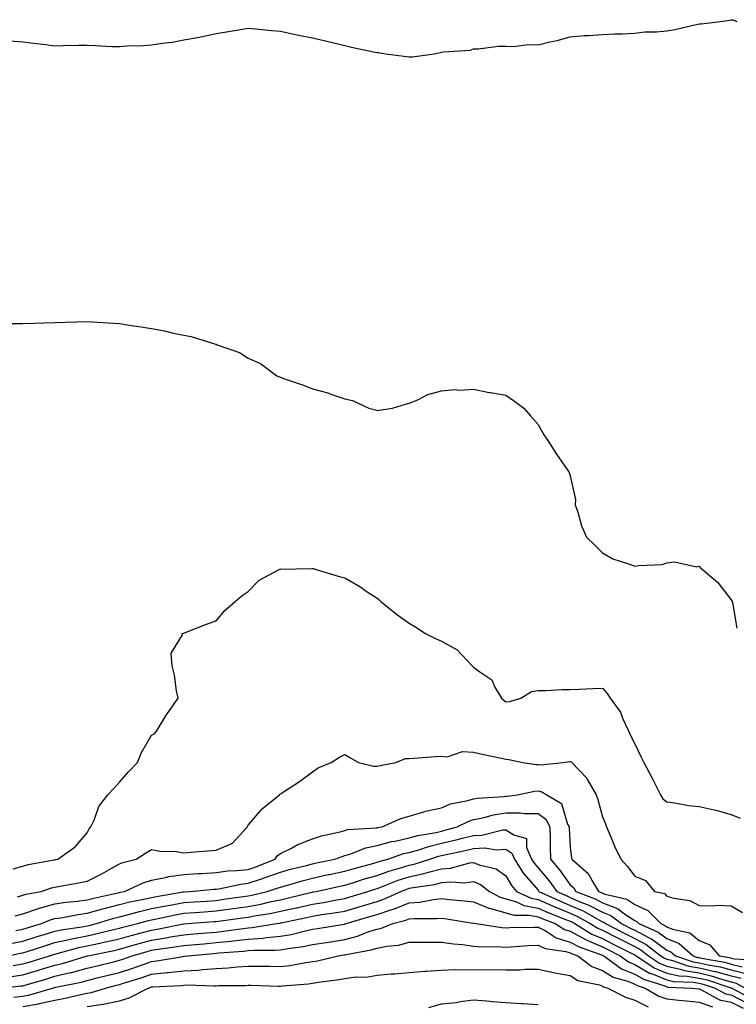
# Model space of a CAD drawing. Units: inches. Extents: x 957923 to 960563, y 7271498 to 7274138.
# Drawn here: x 958297 to 958520, y 7273097 to 7273403 of the extents above; entities that cross this region are included whole.
import ezdxf

# ---------------------------------------------------------------- set-up
doc = ezdxf.new("R2010")
doc.units = ezdxf.units.IN
doc.header["$MEASUREMENT"] = 0
doc.layers.add('Contour_95797271', color=7, linetype='Continuous', true_color=0x7dda03)

msp = doc.modelspace()

# ---------------------------------------------------------------- linework, layer by layer
at = {"layer": 'Contour_95797271'}
for points in [[(958294.05, 7273395.92, 3183), (958298.05, 7273395.66, 3183), (958301.37, 7273395.24, 3183), (958305.17, 7273394.8, 3183), (958308.05, 7273394.44, 3183), (958310.58, 7273394.45, 3183), (958315.35, 7273394.62, 3183), (958318.05, 7273394.63, 3183), (958320.67, 7273394.54, 3183), (958325.74, 7273394.23, 3183), (958328.05, 7273394.16, 3183), (958330.48, 7273394.35, 3183), (958335.51, 7273394.46, 3183), (958338.05, 7273394.68, 3183), (958341.36, 7273395.23, 3183), (958344.45, 7273395.52, 3183), (958348.05, 7273396.23, 3183), (958352.91, 7273397.06, 3183), (958353.32, 7273397.19, 3183), (958358.05, 7273398.24, 3183), (958361.27, 7273398.7, 3183), (958365.64, 7273399.51, 3183), (958368.05, 7273399.87, 3183), (958370.33, 7273399.64, 3183), (958375.32, 7273399.19, 3183), (958378.05, 7273398.9, 3183), (958381.84, 7273398.13, 3183), (958383.79, 7273397.66, 3183), (958388.05, 7273396.89, 3183), (958392.05, 7273395.92, 3183), (958394.64, 7273395.33, 3183), (958398.05, 7273394.52, 3183), (958400.14, 7273394.01, 3183), (958407.5, 7273392.47, 3183), (958408.05, 7273392.34, 3183), (958408.46, 7273392.33, 3183), (958410.76, 7273391.92, 3183), (958417.16, 7273391.03, 3183), (958418.05, 7273390.93, 3183), (958419.04, 7273390.93, 3183), (958425.75, 7273391.92, 3183), (958427.66, 7273392.31, 3183), (958428.05, 7273392.41, 3183), (958428.7, 7273392.57, 3183), (958436.97, 7273393, 3183), (958438.05, 7273393.45, 3183), (958439.6, 7273393.47, 3183), (958445.71, 7273394.26, 3183), (958448.05, 7273394.28, 3183), (958450.35, 7273394.22, 3183), (958455.16, 7273394.81, 3183), (958458.05, 7273394.75, 3183), (958461.75, 7273395.62, 3183), (958463.94, 7273396.03, 3183), (958468.05, 7273397.14, 3183), (958472.37, 7273397.6, 3183), (958473.68, 7273397.55, 3183), (958478.05, 7273397.92, 3183), (958481.88, 7273398.09, 3183), (958484.27, 7273398.14, 3183), (958488.05, 7273398.31, 3183), (958491.23, 7273398.74, 3183), (958494.85, 7273398.72, 3183), (958498.05, 7273399.05, 3183), (958500.5, 7273399.47, 3183), (958507.14, 7273401.01, 3183), (958508.05, 7273401.19, 3183), (958508.74, 7273401.23, 3183), (958514.66, 7273401.92, 3183), (958517.58, 7273402.39, 3183), (958518.05, 7273402.51, 3183), (958518.57, 7273402.44, 3183), (958519.8, 7273401.92, 3183)], [(958294.38, 7273308.25, 3182), (958298.05, 7273308.19, 3182), (958301.67, 7273308.3, 3182), (958304.54, 7273308.41, 3182), (958308.05, 7273308.52, 3182), (958311.35, 7273308.62, 3182), (958314.85, 7273308.72, 3182), (958318.05, 7273308.81, 3182), (958321.36, 7273308.61, 3182), (958324.53, 7273308.4, 3182), (958328.05, 7273308.19, 3182), (958332.45, 7273307.52, 3182), (958333.5, 7273307.37, 3182), (958338.05, 7273306.69, 3182), (958342.05, 7273305.92, 3182), (958344.74, 7273305.23, 3182), (958348.05, 7273304.55, 3182), (958350.31, 7273304.18, 3182), (958357.54, 7273301.92, 3182), (958357.93, 7273301.8, 3182), (958358.05, 7273301.74, 3182), (958358.37, 7273301.6, 3182), (958365.33, 7273299.2, 3182), (958368.05, 7273297.45, 3182), (958371.9, 7273295.77, 3182), (958376.96, 7273291.92, 3182), (958377.74, 7273291.61, 3182), (958378.05, 7273291.49, 3182), (958378.72, 7273291.25, 3182), (958385.17, 7273289.04, 3182), (958388.05, 7273287.96, 3182), (958392.79, 7273286.66, 3182), (958393.67, 7273286.3, 3182), (958398.05, 7273284.84, 3182), (958400.39, 7273284.26, 3182), (958405.55, 7273281.92, 3182), (958407.57, 7273281.44, 3182), (958408.05, 7273281.23, 3182), (958408.71, 7273281.26, 3182), (958412.87, 7273281.92, 3182), (958416.86, 7273283.11, 3182), (958418.05, 7273283.51, 3182), (958420.68, 7273284.55, 3182), (958423.83, 7273286.14, 3182), (958428.05, 7273287.33, 3182), (958432.21, 7273287.76, 3182), (958433.66, 7273287.53, 3182), (958438.05, 7273287.83, 3182), (958442.88, 7273286.75, 3182), (958443.23, 7273286.74, 3182), (958448.05, 7273285.96, 3182), (958450.46, 7273284.33, 3182), (958453.63, 7273281.92, 3182), (958455.68, 7273279.55, 3182), (958458.05, 7273276.87, 3182), (958459.8, 7273273.67, 3182), (958461.12, 7273271.92, 3182), (958463.82, 7273267.69, 3182), (958467.07, 7273262.9, 3182), (958467.73, 7273261.92, 3182), (958467.8, 7273261.67, 3182), (958468.05, 7273260.91, 3182), (958469.69, 7273253.56, 3182), (958469.54, 7273251.92, 3182), (958470.35, 7273249.62, 3182), (958471.5, 7273245.37, 3182), (958473.09, 7273241.92, 3182), (958475.62, 7273239.49, 3182), (958478.05, 7273236.96, 3182), (958481.26, 7273235.13, 3182), (958486.48, 7273233.49, 3182), (958488.05, 7273232.85, 3182), (958489.24, 7273233.11, 3182), (958496.56, 7273233.41, 3182), (958498.05, 7273233.95, 3182), (958500.38, 7273234.25, 3182), (958507.3, 7273232.67, 3182), (958508.05, 7273232.91, 3182), (958508.5, 7273232.37, 3182), (958508.98, 7273231.92, 3182), (958513.89, 7273227.76, 3182), (958518.05, 7273222.39, 3182), (958518.2, 7273222.07, 3182), (958518.26, 7273221.92, 3182), (958518.37, 7273221.6, 3182), (958519.72, 7273213.59, 3182)], [(958295.03, 7273138.9, 3181), (958298.05, 7273139.73, 3181), (958299.75, 7273140.22, 3181), (958307.83, 7273141.7, 3181), (958308.05, 7273141.74, 3181), (958308.2, 7273141.77, 3181), (958308.9, 7273141.92, 3181), (958314.27, 7273145.7, 3181), (958318.05, 7273150.14, 3181), (958318.66, 7273151.31, 3181), (958319.16, 7273151.92, 3181), (958320.19, 7273154.06, 3181), (958321.7, 7273158.27, 3181), (958324.46, 7273161.92, 3181), (958326.17, 7273163.8, 3181), (958328.05, 7273165.83, 3181), (958330.89, 7273169.08, 3181), (958333.67, 7273171.92, 3181), (958334.89, 7273175.08, 3181), (958338.05, 7273180.45, 3181), (958339.08, 7273180.89, 3181), (958339.73, 7273181.92, 3181), (958342.52, 7273186.39, 3181), (958342.91, 7273187.06, 3181), (958346.28, 7273191.92, 3181), (958345.81, 7273194.16, 3181), (958345.13, 7273199, 3181), (958344.42, 7273201.92, 3181), (958344.09, 7273205.88, 3181), (958347.67, 7273211.54, 3181), (958347.42, 7273211.92, 3181), (958347.94, 7273212.03, 3181), (958348.05, 7273212.06, 3181), (958348.27, 7273212.14, 3181), (958355.07, 7273214.9, 3181), (958358.05, 7273215.88, 3181), (958360.81, 7273219.16, 3181), (958364.05, 7273221.92, 3181), (958366.2, 7273223.77, 3181), (958368.05, 7273225, 3181), (958371.4, 7273228.57, 3181), (958377.83, 7273231.92, 3181), (958377.99, 7273231.98, 3181), (958378.05, 7273232, 3181), (958378.12, 7273231.99, 3181), (958387.8, 7273232.17, 3181), (958388.05, 7273232.15, 3181), (958388.24, 7273232.11, 3181), (958388.88, 7273231.92, 3181), (958395.94, 7273229.81, 3181), (958398.05, 7273229.22, 3181), (958402.66, 7273226.53, 3181), (958405.02, 7273224.95, 3181), (958408.05, 7273222.98, 3181), (958408.62, 7273222.49, 3181), (958409.24, 7273221.92, 3181), (958414.12, 7273217.99, 3181), (958418.05, 7273215.16, 3181), (958420.08, 7273213.95, 3181), (958423.13, 7273211.92, 3181), (958426.42, 7273210.29, 3181), (958428.05, 7273209.64, 3181), (958432.98, 7273206.85, 3181), (958437.57, 7273201.92, 3181), (958437.84, 7273201.71, 3181), (958438.05, 7273201.49, 3181), (958439.92, 7273200.05, 3181), (958443.71, 7273197.58, 3181), (958444.62, 7273195.35, 3181), (958446.65, 7273191.92, 3181), (958447.39, 7273191.26, 3181), (958448.05, 7273190.75, 3181), (958449.13, 7273190.84, 3181), (958452.7, 7273191.92, 3181), (958456.01, 7273193.96, 3181), (958458.05, 7273194.25, 3181), (958460.44, 7273194.31, 3181), (958465.39, 7273194.58, 3181), (958468.05, 7273194.63, 3181), (958470.83, 7273194.7, 3181), (958475.06, 7273194.91, 3181), (958478.05, 7273194.98, 3181), (958479.49, 7273193.36, 3181), (958480.45, 7273191.92, 3181), (958483.66, 7273187.53, 3181), (958484.28, 7273185.69, 3181), (958486.02, 7273181.92, 3181), (958486.69, 7273180.56, 3181), (958488.05, 7273177.71, 3181), (958489.95, 7273173.82, 3181), (958490.88, 7273171.92, 3181), (958493.36, 7273167.23, 3181), (958493.98, 7273165.99, 3181), (958496.03, 7273161.92, 3181), (958496.81, 7273160.68, 3181), (958498.05, 7273159.72, 3181), (958500.54, 7273159.43, 3181), (958504.73, 7273158.6, 3181), (958508.05, 7273158.28, 3181), (958512.77, 7273157.2, 3181), (958513.26, 7273157.13, 3181), (958518.05, 7273155.75, 3181), (958520.77, 7273154.64, 3181)], [(958296.4, 7273130.27, 3180), (958298.05, 7273130.7, 3180), (958298.96, 7273131.01, 3180), (958303.75, 7273131.92, 3180), (958306.97, 7273133, 3180), (958308.05, 7273133.27, 3180), (958309.71, 7273133.58, 3180), (958315.39, 7273134.58, 3180), (958318.05, 7273135.09, 3180), (958322.56, 7273137.41, 3180), (958324.76, 7273138.63, 3180), (958328.05, 7273140.43, 3180), (958329.12, 7273140.85, 3180), (958333.23, 7273141.92, 3180), (958336.15, 7273143.82, 3180), (958338.05, 7273144.96, 3180), (958340.57, 7273144.44, 3180), (958345.71, 7273144.26, 3180), (958348.05, 7273143.9, 3180), (958350.2, 7273144.07, 3180), (958355.44, 7273144.53, 3180), (958358.05, 7273144.72, 3180), (958362.95, 7273146.82, 3180), (958363.12, 7273146.85, 3180), (958364.17, 7273148.04, 3180), (958367.8, 7273151.92, 3180), (958367.87, 7273152.1, 3180), (958368.05, 7273152.51, 3180), (958372.38, 7273157.59, 3180), (958377.72, 7273161.92, 3180), (958377.87, 7273162.1, 3180), (958378.05, 7273162.25, 3180), (958378.98, 7273162.85, 3180), (958383.99, 7273165.98, 3180), (958388.05, 7273168.99, 3180), (958389.72, 7273170.25, 3180), (958393.84, 7273171.92, 3180), (958396.35, 7273173.62, 3180), (958398.05, 7273174.44, 3180), (958399.63, 7273173.5, 3180), (958402.33, 7273171.92, 3180), (958406.91, 7273170.78, 3180), (958408.05, 7273170.77, 3180), (958409, 7273170.97, 3180), (958413.87, 7273171.92, 3180), (958416.85, 7273173.12, 3180), (958418.05, 7273173.22, 3180), (958419.44, 7273173.31, 3180), (958426.21, 7273173.76, 3180), (958428.05, 7273173.87, 3180), (958429.82, 7273173.69, 3180), (958434.63, 7273175.34, 3180), (958438.05, 7273175.18, 3180), (958440.64, 7273174.51, 3180), (958446.65, 7273173.32, 3180), (958448.05, 7273172.98, 3180), (958449.01, 7273172.88, 3180), (958453.32, 7273171.92, 3180), (958457.42, 7273171.29, 3180), (958458.05, 7273171.3, 3180), (958458.8, 7273171.17, 3180), (958465.83, 7273171.92, 3180), (958467.78, 7273172.19, 3180), (958468.05, 7273172.22, 3180), (958468.28, 7273172.15, 3180), (958468.52, 7273171.92, 3180), (958473.19, 7273167.06, 3180), (958473.42, 7273166.55, 3180), (958476.09, 7273161.92, 3180), (958476.59, 7273160.46, 3180), (958478.05, 7273155.05, 3180), (958478.97, 7273152.84, 3180), (958479.28, 7273151.92, 3180), (958480.23, 7273149.74, 3180), (958481.85, 7273145.72, 3180), (958483.7, 7273141.92, 3180), (958485.82, 7273139.69, 3180), (958488.05, 7273136.63, 3180), (958491.43, 7273135.3, 3180), (958494.17, 7273131.92, 3180), (958497.35, 7273131.22, 3180), (958498.05, 7273130.46, 3180), (958500.17, 7273129.8, 3180), (958505.2, 7273129.07, 3180), (958508.05, 7273127.57, 3180), (958512.52, 7273127.45, 3180), (958513.75, 7273127.62, 3180), (958518.05, 7273127.45, 3180), (958521.48, 7273125.35, 3180)], [(958295.66, 7273124.31, 3179), (958298.05, 7273124.95, 3179), (958302.65, 7273126.52, 3179), (958303.22, 7273126.75, 3179), (958308.05, 7273128.07, 3179), (958311.42, 7273128.55, 3179), (958315, 7273128.87, 3179), (958318.05, 7273129.26, 3179), (958320.12, 7273129.85, 3179), (958327.61, 7273131.48, 3179), (958328.05, 7273131.6, 3179), (958328.31, 7273131.66, 3179), (958329.62, 7273131.92, 3179), (958335.39, 7273134.58, 3179), (958338.05, 7273135.45, 3179), (958342.37, 7273136.24, 3179), (958343.4, 7273136.57, 3179), (958348.05, 7273137.17, 3179), (958352.5, 7273137.47, 3179), (958353.63, 7273137.5, 3179), (958358.05, 7273137.77, 3179), (958361.71, 7273138.26, 3179), (958364.49, 7273138.36, 3179), (958368.05, 7273138.76, 3179), (958370.4, 7273139.57, 3179), (958376.4, 7273141.92, 3179), (958377.02, 7273142.95, 3179), (958378.05, 7273143.67, 3179), (958381.48, 7273145.35, 3179), (958383.5, 7273146.47, 3179), (958388.05, 7273148.2, 3179), (958390.82, 7273149.15, 3179), (958396.58, 7273150.45, 3179), (958398.05, 7273150.87, 3179), (958398.87, 7273151.1, 3179), (958407.74, 7273151.61, 3179), (958408.05, 7273151.67, 3179), (958408.25, 7273151.72, 3179), (958409.65, 7273151.92, 3179), (958415.45, 7273154.52, 3179), (958418.05, 7273155.22, 3179), (958422.85, 7273156.72, 3179), (958423.12, 7273156.85, 3179), (958428.05, 7273157.83, 3179), (958430.91, 7273159.06, 3179), (958436.25, 7273160.12, 3179), (958438.05, 7273160.68, 3179), (958439.09, 7273160.88, 3179), (958447.53, 7273161.4, 3179), (958448.05, 7273161.49, 3179), (958448.48, 7273161.49, 3179), (958451.71, 7273161.92, 3179), (958456.9, 7273163.07, 3179), (958458.05, 7273163.11, 3179), (958459.06, 7273162.93, 3179), (958460.78, 7273161.92, 3179), (958465.35, 7273159.22, 3179), (958467.23, 7273152.74, 3179), (958467.67, 7273151.92, 3179), (958467.68, 7273151.55, 3179), (958468.05, 7273145.51, 3179), (958468.45, 7273142.32, 3179), (958468.53, 7273141.92, 3179), (958473.65, 7273137.52, 3179), (958474.81, 7273135.16, 3179), (958476.8, 7273131.92, 3179), (958477.71, 7273131.58, 3179), (958478.05, 7273131.39, 3179), (958478.92, 7273131.05, 3179), (958485.61, 7273129.48, 3179), (958488.05, 7273127.88, 3179), (958492.16, 7273126.03, 3179), (958496.13, 7273121.92, 3179), (958497.46, 7273121.33, 3179), (958498.05, 7273120.89, 3179), (958499.78, 7273120.19, 3179), (958505.19, 7273119.06, 3179), (958508.05, 7273116.69, 3179), (958511.42, 7273115.29, 3179), (958514.28, 7273111.92, 3179), (958517.48, 7273111.35, 3179), (958518.05, 7273111.2, 3179), (958519.01, 7273110.96, 3179), (958526.74, 7273110.61, 3179)], [(958295.87, 7273119.74, 3178), (958298.05, 7273120.18, 3178), (958299.38, 7273120.59, 3178), (958303.85, 7273121.92, 3178), (958306.82, 7273123.15, 3178), (958308.05, 7273123.49, 3178), (958309.89, 7273123.76, 3178), (958315.23, 7273124.74, 3178), (958318.05, 7273125.11, 3178), (958322.48, 7273126.35, 3178), (958323.34, 7273126.63, 3178), (958328.05, 7273127.82, 3178), (958331.33, 7273128.64, 3178), (958335.63, 7273129.5, 3178), (958338.05, 7273130.05, 3178), (958339.61, 7273130.36, 3178), (958347.9, 7273131.77, 3178), (958348.05, 7273131.8, 3178), (958348.16, 7273131.81, 3178), (958350.06, 7273131.92, 3178), (958357.37, 7273132.6, 3178), (958358.05, 7273132.65, 3178), (958358.89, 7273132.76, 3178), (958365.78, 7273134.19, 3178), (958368.05, 7273134.44, 3178), (958371.88, 7273135.75, 3178), (958373.67, 7273136.3, 3178), (958378.05, 7273137.93, 3178), (958381.17, 7273138.8, 3178), (958386.11, 7273139.98, 3178), (958388.05, 7273140.48, 3178), (958389.23, 7273140.74, 3178), (958394.99, 7273141.92, 3178), (958397.18, 7273142.79, 3178), (958398.05, 7273143.04, 3178), (958399.6, 7273143.47, 3178), (958404.52, 7273145.45, 3178), (958408.05, 7273146.14, 3178), (958412.58, 7273147.39, 3178), (958413.67, 7273147.54, 3178), (958418.05, 7273148.51, 3178), (958420.72, 7273149.25, 3178), (958426.37, 7273150.24, 3178), (958428.05, 7273150.63, 3178), (958429.09, 7273150.88, 3178), (958432.96, 7273151.92, 3178), (958436.31, 7273153.66, 3178), (958438.05, 7273154.2, 3178), (958440.89, 7273154.76, 3178), (958444.24, 7273155.73, 3178), (958448.05, 7273156.33, 3178), (958452.45, 7273156.32, 3178), (958453.83, 7273156.14, 3178), (958458.05, 7273156.14, 3178), (958460.46, 7273154.33, 3178), (958461.74, 7273151.92, 3178), (958461.84, 7273148.13, 3178), (958461.82, 7273145.69, 3178), (958461.92, 7273141.92, 3178), (958464.72, 7273138.59, 3178), (958468.05, 7273133.96, 3178), (958469.12, 7273132.99, 3178), (958469.78, 7273131.92, 3178), (958475.76, 7273129.63, 3178), (958478.05, 7273128.41, 3178), (958482.73, 7273126.6, 3178), (958485.28, 7273124.69, 3178), (958488.05, 7273122.88, 3178), (958488.7, 7273122.57, 3178), (958489.34, 7273121.92, 3178), (958495.39, 7273119.26, 3178), (958498.05, 7273117.3, 3178), (958501.87, 7273115.74, 3178), (958506.17, 7273111.92, 3178), (958507.57, 7273111.44, 3178), (958508.05, 7273111.36, 3178), (958508.77, 7273111.2, 3178), (958516.03, 7273109.9, 3178), (958518.05, 7273109.35, 3178), (958521.43, 7273108.54, 3178)], [(958294.23, 7273115.74, 3177), (958298.05, 7273116.51, 3177), (958302.16, 7273117.81, 3177), (958304.68, 7273118.55, 3177), (958308.05, 7273119.58, 3177), (958309.96, 7273120.01, 3177), (958317.15, 7273121.02, 3177), (958318.05, 7273121.2, 3177), (958318.64, 7273121.33, 3177), (958320.98, 7273121.92, 3177), (958326.36, 7273123.61, 3177), (958328.05, 7273124.04, 3177), (958330.88, 7273124.75, 3177), (958334.26, 7273125.71, 3177), (958338.05, 7273126.59, 3177), (958342.51, 7273127.46, 3177), (958343.81, 7273127.68, 3177), (958348.05, 7273128.47, 3177), (958351.27, 7273128.7, 3177), (958355.05, 7273128.92, 3177), (958358.05, 7273129.13, 3177), (958360.51, 7273129.46, 3177), (958366.45, 7273130.32, 3177), (958368.05, 7273130.54, 3177), (958369.21, 7273130.76, 3177), (958373.97, 7273131.92, 3177), (958377.07, 7273132.9, 3177), (958378.05, 7273133.26, 3177), (958379.91, 7273133.78, 3177), (958384.76, 7273135.21, 3177), (958388.05, 7273136.07, 3177), (958392.86, 7273137.11, 3177), (958393.33, 7273137.2, 3177), (958398.05, 7273138.2, 3177), (958400.9, 7273139.07, 3177), (958406.71, 7273140.58, 3177), (958408.05, 7273140.96, 3177), (958408.76, 7273141.21, 3177), (958411.38, 7273141.92, 3177), (958416.31, 7273143.66, 3177), (958418.05, 7273144.04, 3177), (958420.99, 7273144.86, 3177), (958424.07, 7273145.9, 3177), (958428.05, 7273146.85, 3177), (958432.17, 7273147.8, 3177), (958434.57, 7273148.44, 3177), (958438.05, 7273149.29, 3177), (958440.58, 7273149.39, 3177), (958447.12, 7273150.99, 3177), (958448.05, 7273151.04, 3177), (958450.52, 7273149.45, 3177), (958454.46, 7273148.33, 3177), (958454.43, 7273145.54, 3177), (958455.99, 7273141.92, 3177), (958456.79, 7273140.66, 3177), (958458.05, 7273139.21, 3177), (958461.4, 7273135.27, 3177), (958463.87, 7273131.92, 3177), (958466.73, 7273130.6, 3177), (958468.05, 7273130.05, 3177), (958471.35, 7273128.62, 3177), (958473.8, 7273127.67, 3177), (958478.05, 7273125.45, 3177), (958480.59, 7273124.46, 3177), (958484, 7273121.92, 3177), (958486.68, 7273120.55, 3177), (958488.05, 7273119.86, 3177), (958492.35, 7273117.62, 3177), (958493.32, 7273117.19, 3177), (958498.05, 7273113.7, 3177), (958499.31, 7273113.18, 3177), (958500.74, 7273111.92, 3177), (958506.21, 7273110.08, 3177), (958508.05, 7273109.78, 3177), (958510.84, 7273109.13, 3177), (958514.58, 7273108.45, 3177), (958518.05, 7273107.52, 3177), (958522.56, 7273106.43, 3177)], [(958293.71, 7273111.92, 3176), (958297.28, 7273112.69, 3176), (958298.05, 7273112.85, 3176), (958299.4, 7273113.27, 3176), (958304.92, 7273115.05, 3176), (958308.05, 7273116.01, 3176), (958312.86, 7273117.11, 3176), (958313.29, 7273117.16, 3176), (958318.05, 7273118.09, 3176), (958321.17, 7273118.8, 3176), (958326.18, 7273120.05, 3176), (958328.05, 7273120.49, 3176), (958329.16, 7273120.81, 3176), (958333.66, 7273121.92, 3176), (958337.08, 7273122.89, 3176), (958338.05, 7273123.11, 3176), (958339.53, 7273123.4, 3176), (958345.33, 7273124.64, 3176), (958348.05, 7273125.15, 3176), (958351.52, 7273125.39, 3176), (958354.36, 7273125.61, 3176), (958358.05, 7273125.87, 3176), (958362.62, 7273126.49, 3176), (958363.38, 7273126.59, 3176), (958368.05, 7273127.24, 3176), (958371.99, 7273127.98, 3176), (958374.8, 7273128.67, 3176), (958378.05, 7273129.34, 3176), (958380.16, 7273129.81, 3176), (958387.78, 7273131.65, 3176), (958388.05, 7273131.71, 3176), (958388.24, 7273131.73, 3176), (958389.17, 7273131.92, 3176), (958396.45, 7273133.52, 3176), (958398.05, 7273133.86, 3176), (958400.84, 7273134.71, 3176), (958404.17, 7273135.8, 3176), (958408.05, 7273136.9, 3176), (958411.75, 7273138.22, 3176), (958415.31, 7273139.18, 3176), (958418.05, 7273140.05, 3176), (958419.6, 7273140.37, 3176), (958424.41, 7273141.92, 3176), (958427.12, 7273142.85, 3176), (958428.05, 7273143.06, 3176), (958429.53, 7273143.4, 3176), (958435.37, 7273144.6, 3176), (958438.05, 7273145.25, 3176), (958441.52, 7273145.39, 3176), (958445.15, 7273144.82, 3176), (958448.05, 7273144.98, 3176), (958449.91, 7273143.78, 3176), (958450.72, 7273141.92, 3176), (958453.56, 7273137.43, 3176), (958458.05, 7273132.25, 3176), (958458.21, 7273132.08, 3176), (958458.31, 7273131.92, 3176), (958464.97, 7273128.84, 3176), (958468.05, 7273127.58, 3176), (958472, 7273125.87, 3176), (958476.89, 7273123.08, 3176), (958478.05, 7273122.48, 3176), (958478.45, 7273122.32, 3176), (958478.98, 7273121.92, 3176), (958484.98, 7273118.85, 3176), (958488.05, 7273117.32, 3176), (958491.6, 7273115.47, 3176), (958496.13, 7273111.92, 3176), (958497.29, 7273111.16, 3176), (958498.05, 7273110.84, 3176), (958499.44, 7273110.53, 3176), (958504.85, 7273108.72, 3176), (958508.05, 7273108.19, 3176), (958512.92, 7273107.05, 3176), (958513.14, 7273107.01, 3176), (958518.05, 7273105.67, 3176), (958521.08, 7273104.95, 3176)], [(958295.07, 7273108.94, 3175), (958298.05, 7273109.39, 3175), (958300, 7273109.97, 3175), (958306.39, 7273111.92, 3175), (958307.64, 7273112.33, 3175), (958308.05, 7273112.45, 3175), (958308.73, 7273112.6, 3175), (958315.48, 7273114.49, 3175), (958318.05, 7273115, 3175), (958322.01, 7273115.88, 3175), (958323.74, 7273116.23, 3175), (958328.05, 7273117.23, 3175), (958331.71, 7273118.26, 3175), (958335.27, 7273119.14, 3175), (958338.05, 7273119.88, 3175), (958339.81, 7273120.16, 3175), (958347.94, 7273121.81, 3175), (958348.05, 7273121.83, 3175), (958348.14, 7273121.83, 3175), (958349.22, 7273121.92, 3175), (958357.42, 7273122.55, 3175), (958358.05, 7273122.6, 3175), (958358.84, 7273122.71, 3175), (958366.27, 7273123.7, 3175), (958368.05, 7273123.94, 3175), (958370.54, 7273124.41, 3175), (958374.9, 7273125.07, 3175), (958378.05, 7273125.73, 3175), (958382.95, 7273126.82, 3175), (958383.12, 7273126.85, 3175), (958388.05, 7273127.98, 3175), (958391.45, 7273128.52, 3175), (958395.42, 7273129.29, 3175), (958398.05, 7273129.73, 3175), (958399.73, 7273130.24, 3175), (958405.16, 7273131.92, 3175), (958407.34, 7273132.63, 3175), (958408.05, 7273132.83, 3175), (958409.47, 7273133.34, 3175), (958414.59, 7273135.38, 3175), (958418.05, 7273136.46, 3175), (958422.55, 7273137.42, 3175), (958424.03, 7273137.9, 3175), (958428.05, 7273138.92, 3175), (958430.81, 7273139.16, 3175), (958436.87, 7273140.74, 3175), (958438.05, 7273140.88, 3175), (958439.8, 7273140.17, 3175), (958445.03, 7273138.9, 3175), (958448.05, 7273136.78, 3175), (958449.84, 7273133.71, 3175), (958451.35, 7273131.92, 3175), (958455.91, 7273129.78, 3175), (958458.05, 7273129.39, 3175), (958462.58, 7273127.39, 3175), (958463.23, 7273127.1, 3175), (958468.05, 7273125.11, 3175), (958470.28, 7273124.15, 3175), (958474.18, 7273121.92, 3175), (958476.59, 7273120.46, 3175), (958478.05, 7273119.83, 3175), (958482.29, 7273117.68, 3175), (958483.29, 7273117.16, 3175), (958488.05, 7273114.78, 3175), (958489.93, 7273113.8, 3175), (958492.34, 7273111.92, 3175), (958495.77, 7273109.64, 3175), (958498.05, 7273108.7, 3175), (958502.18, 7273107.79, 3175), (958503.48, 7273107.35, 3175), (958508.05, 7273106.61, 3175), (958511.84, 7273105.71, 3175), (958515.42, 7273104.55, 3175), (958518.05, 7273103.83, 3175), (958519.59, 7273103.46, 3175), (958522.34, 7273101.92, 3175)], [(958294.5, 7273105.47, 3174), (958298.05, 7273106.02, 3174), (958302.61, 7273107.36, 3174), (958303.88, 7273107.75, 3174), (958308.05, 7273109, 3174), (958310.4, 7273109.57, 3174), (958318, 7273111.87, 3174), (958318.05, 7273111.88, 3174), (958318.08, 7273111.89, 3174), (958318.21, 7273111.92, 3174), (958326.38, 7273113.59, 3174), (958328.05, 7273113.98, 3174), (958330.9, 7273114.77, 3174), (958334.22, 7273115.75, 3174), (958338.05, 7273116.77, 3174), (958342.48, 7273117.49, 3174), (958343.9, 7273117.77, 3174), (958348.05, 7273118.48, 3174), (958351.21, 7273118.76, 3174), (958355.2, 7273119.07, 3174), (958358.05, 7273119.31, 3174), (958360.41, 7273119.56, 3174), (958366.53, 7273120.4, 3174), (958368.05, 7273120.56, 3174), (958369.31, 7273120.66, 3174), (958376.84, 7273121.92, 3174), (958377.89, 7273122.08, 3174), (958378.05, 7273122.12, 3174), (958378.29, 7273122.16, 3174), (958386.15, 7273123.82, 3174), (958388.05, 7273124.26, 3174), (958390.83, 7273124.7, 3174), (958394.76, 7273125.21, 3174), (958398.05, 7273125.77, 3174), (958402.78, 7273127.19, 3174), (958403.56, 7273127.43, 3174), (958408.05, 7273128.8, 3174), (958410.39, 7273129.58, 3174), (958415.47, 7273131.92, 3174), (958417.32, 7273132.65, 3174), (958418.05, 7273132.89, 3174), (958419.28, 7273133.15, 3174), (958425.89, 7273134.08, 3174), (958428.05, 7273134.63, 3174), (958431.01, 7273134.88, 3174), (958435.35, 7273134.62, 3174), (958438.05, 7273134.94, 3174), (958440.2, 7273134.07, 3174), (958442.94, 7273131.92, 3174), (958446.25, 7273130.12, 3174), (958448.05, 7273129.63, 3174), (958451.33, 7273128.64, 3174), (958453.67, 7273127.55, 3174), (958458.05, 7273126.73, 3174), (958461.39, 7273125.26, 3174), (958466.83, 7273123.14, 3174), (958468.05, 7273122.64, 3174), (958468.56, 7273122.43, 3174), (958469.44, 7273121.92, 3174), (958474.78, 7273118.65, 3174), (958478.05, 7273117.26, 3174), (958481.59, 7273115.46, 3174), (958487.4, 7273112.57, 3174), (958488.05, 7273112.24, 3174), (958488.26, 7273112.13, 3174), (958488.54, 7273111.92, 3174), (958494.26, 7273108.13, 3174), (958498.05, 7273106.56, 3174), (958501.85, 7273105.72, 3174), (958504.35, 7273105.62, 3174), (958508.05, 7273105.02, 3174), (958510.56, 7273104.43, 3174), (958517.95, 7273102.02, 3174), (958518.05, 7273101.99, 3174), (958518.11, 7273101.98, 3174), (958518.21, 7273101.92, 3174), (958524.64, 7273098.51, 3174)], [(958291.45, 7273101.92, 3173), (958297.42, 7273102.55, 3173), (958298.05, 7273102.64, 3173), (958299.08, 7273102.95, 3173), (958305.25, 7273104.72, 3173), (958308.05, 7273105.56, 3173), (958312.84, 7273106.71, 3173), (958313.19, 7273106.78, 3173), (958318.05, 7273108.07, 3173), (958321.13, 7273108.84, 3173), (958326.21, 7273110.08, 3173), (958328.05, 7273110.53, 3173), (958329.09, 7273110.88, 3173), (958332.01, 7273111.92, 3173), (958336.67, 7273113.3, 3173), (958338.05, 7273113.66, 3173), (958340.12, 7273113.99, 3173), (958345.31, 7273114.66, 3173), (958348.05, 7273115.14, 3173), (958351.58, 7273115.45, 3173), (958354.28, 7273115.69, 3173), (958358.05, 7273116.01, 3173), (958362.61, 7273116.48, 3173), (958363.42, 7273116.55, 3173), (958368.05, 7273117.06, 3173), (958372.57, 7273117.4, 3173), (958373.72, 7273117.59, 3173), (958378.05, 7273117.97, 3173), (958381.4, 7273118.57, 3173), (958385.84, 7273119.71, 3173), (958388.05, 7273120.16, 3173), (958389.56, 7273120.41, 3173), (958397.88, 7273121.75, 3173), (958398.05, 7273121.77, 3173), (958398.17, 7273121.8, 3173), (958398.45, 7273121.92, 3173), (958405.86, 7273124.11, 3173), (958408.05, 7273124.77, 3173), (958412.31, 7273126.18, 3173), (958413.48, 7273126.49, 3173), (958418.05, 7273128.33, 3173), (958421.36, 7273128.61, 3173), (958425.56, 7273129.43, 3173), (958428.05, 7273129.68, 3173), (958430.58, 7273129.39, 3173), (958435.16, 7273129.03, 3173), (958438.05, 7273128.66, 3173), (958442.8, 7273126.67, 3173), (958443.38, 7273126.59, 3173), (958448.05, 7273125.31, 3173), (958450.65, 7273124.52, 3173), (958455.4, 7273124.57, 3173), (958458.05, 7273124.07, 3173), (958459.54, 7273123.41, 3173), (958463.39, 7273121.92, 3173), (958466.23, 7273120.1, 3173), (958468.05, 7273119.55, 3173), (958472.96, 7273116.83, 3173), (958473.24, 7273116.73, 3173), (958478.05, 7273114.69, 3173), (958479.89, 7273113.76, 3173), (958483.58, 7273111.92, 3173), (958486.16, 7273110.03, 3173), (958488.05, 7273109.25, 3173), (958492.66, 7273106.53, 3173), (958493.78, 7273106.19, 3173), (958498.05, 7273104.42, 3173), (958500.1, 7273103.97, 3173), (958506.24, 7273103.73, 3173), (958508.05, 7273103.42, 3173), (958509.27, 7273103.14, 3173), (958513.01, 7273101.92, 3173), (958516.26, 7273100.13, 3173), (958518.05, 7273099.79, 3173), (958522.52, 7273097.45, 3173)], [(958295.26, 7273099.13, 3172), (958298.05, 7273099.4, 3172), (958300.21, 7273099.76, 3172), (958307.33, 7273101.92, 3172), (958307.88, 7273102.09, 3172), (958308.05, 7273102.13, 3172), (958308.32, 7273102.19, 3172), (958316.19, 7273103.78, 3172), (958318.05, 7273104.27, 3172), (958321.18, 7273105.05, 3172), (958324.16, 7273105.81, 3172), (958328.05, 7273106.77, 3172), (958331.94, 7273108.03, 3172), (958335.4, 7273109.27, 3172), (958338.05, 7273110.17, 3172), (958339.63, 7273110.34, 3172), (958347.87, 7273111.74, 3172), (958348.05, 7273111.76, 3172), (958348.21, 7273111.76, 3172), (958349.34, 7273111.92, 3172), (958357.32, 7273112.65, 3172), (958358.05, 7273112.71, 3172), (958358.94, 7273112.81, 3172), (958366.59, 7273113.38, 3172), (958368.05, 7273113.55, 3172), (958369.81, 7273113.68, 3172), (958376.31, 7273113.66, 3172), (958378.05, 7273113.81, 3172), (958380.35, 7273114.22, 3172), (958385.15, 7273114.82, 3172), (958388.05, 7273115.42, 3172), (958392.21, 7273116.08, 3172), (958393.67, 7273116.3, 3172), (958398.05, 7273117.02, 3172), (958401.95, 7273118.02, 3172), (958405.55, 7273119.42, 3172), (958408.05, 7273120.21, 3172), (958409.47, 7273120.5, 3172), (958412.95, 7273121.92, 3172), (958417, 7273122.97, 3172), (958418.05, 7273123.4, 3172), (958419.67, 7273123.54, 3172), (958426.5, 7273123.47, 3172), (958428.05, 7273123.64, 3172), (958429.58, 7273123.45, 3172), (958437.91, 7273122.06, 3172), (958438.05, 7273122.04, 3172), (958438.14, 7273122.01, 3172), (958438.83, 7273121.92, 3172), (958446.83, 7273120.7, 3172), (958448.05, 7273120.63, 3172), (958449.28, 7273120.69, 3172), (958456.94, 7273120.81, 3172), (958458.05, 7273120.86, 3172), (958460.24, 7273119.73, 3172), (958463.67, 7273117.55, 3172), (958468.05, 7273116.2, 3172), (958470.8, 7273114.67, 3172), (958477.7, 7273112.27, 3172), (958478.05, 7273112.12, 3172), (958478.19, 7273112.06, 3172), (958478.45, 7273111.92, 3172), (958483.99, 7273107.86, 3172), (958488.05, 7273106.21, 3172), (958490.75, 7273104.62, 3172), (958497.42, 7273102.55, 3172), (958498.05, 7273102.28, 3172), (958498.35, 7273102.22, 3172), (958505.74, 7273101.92, 3172), (958507.85, 7273101.72, 3172), (958508.05, 7273101.71, 3172), (958508.38, 7273101.59, 3172), (958514.41, 7273098.28, 3172), (958518.05, 7273097.58, 3172), (958521.77, 7273095.64, 3172)], [(958298.05, 7273096.2, 3171), (958302.94, 7273097.03, 3171), (958303.26, 7273097.13, 3171), (958308.05, 7273098.15, 3171), (958311.17, 7273098.8, 3171), (958316.03, 7273099.9, 3171), (958318.05, 7273100.33, 3171), (958319.44, 7273100.53, 3171), (958323.74, 7273101.92, 3171), (958327.18, 7273102.79, 3171), (958328.05, 7273103, 3171), (958329.66, 7273103.53, 3171), (958334.85, 7273105.12, 3171), (958338.05, 7273106.22, 3171), (958342.84, 7273106.71, 3171), (958343.24, 7273106.73, 3171), (958348.05, 7273107.3, 3171), (958352.46, 7273107.51, 3171), (958353.82, 7273107.69, 3171), (958358.05, 7273107.93, 3171), (958361.82, 7273108.15, 3171), (958364.63, 7273108.5, 3171), (958368.05, 7273108.74, 3171), (958371.29, 7273108.68, 3171), (958374.79, 7273108.66, 3171), (958378.05, 7273108.59, 3171), (958381.01, 7273108.96, 3171), (958385.99, 7273109.86, 3171), (958388.05, 7273110.14, 3171), (958389.57, 7273110.4, 3171), (958395.96, 7273111.92, 3171), (958397.77, 7273112.2, 3171), (958398.05, 7273112.25, 3171), (958398.5, 7273112.37, 3171), (958406.21, 7273113.76, 3171), (958408.05, 7273114.33, 3171), (958411.09, 7273114.96, 3171), (958414.76, 7273115.21, 3171), (958418.05, 7273116.15, 3171), (958422.29, 7273116.16, 3171), (958423.78, 7273116.19, 3171), (958428.05, 7273116.2, 3171), (958431.77, 7273115.64, 3171), (958434.54, 7273115.43, 3171), (958438.05, 7273114.96, 3171), (958440.88, 7273114.75, 3171), (958445.16, 7273114.81, 3171), (958448.05, 7273114.63, 3171), (958450.91, 7273114.78, 3171), (958454.86, 7273115.11, 3171), (958458.05, 7273115.27, 3171), (958460.27, 7273114.14, 3171), (958466.7, 7273113.27, 3171), (958468.05, 7273112.85, 3171), (958468.65, 7273112.52, 3171), (958470.36, 7273111.92, 3171), (958474.77, 7273108.64, 3171), (958478.05, 7273107.41, 3171), (958481.37, 7273105.24, 3171), (958485.97, 7273104, 3171), (958488.05, 7273103.15, 3171), (958488.82, 7273102.69, 3171), (958491.32, 7273101.92, 3171), (958495.5, 7273099.37, 3171), (958498.05, 7273098.54, 3171), (958501.79, 7273098.18, 3171), (958504.09, 7273097.96, 3171), (958508.05, 7273097.57, 3171), (958512.23, 7273096.1, 3171)], [(958318.05, 7273096.18, 3170), (958323.05, 7273096.92, 3170), (958328.05, 7273097.92, 3170), (958331.06, 7273098.91, 3170), (958336.97, 7273101.92, 3170), (958337.8, 7273102.17, 3170), (958338.05, 7273102.26, 3170), (958338.43, 7273102.3, 3170), (958347.23, 7273102.74, 3170), (958348.05, 7273102.84, 3170), (958349.02, 7273102.89, 3170), (958357.36, 7273102.61, 3170), (958358.05, 7273102.65, 3170), (958358.83, 7273102.7, 3170), (958367.23, 7273102.74, 3170), (958368.05, 7273102.79, 3170), (958368.91, 7273102.78, 3170), (958377.45, 7273102.52, 3170), (958378.05, 7273102.51, 3170), (958378.71, 7273102.58, 3170), (958386.74, 7273103.23, 3170), (958388.05, 7273103.4, 3170), (958389.85, 7273103.72, 3170), (958395.54, 7273104.43, 3170), (958398.05, 7273104.92, 3170), (958401.48, 7273105.35, 3170), (958404.63, 7273105.34, 3170), (958408.05, 7273105.92, 3170), (958412.42, 7273106.29, 3170), (958413.61, 7273106.36, 3170), (958418.05, 7273106.75, 3170), (958422.84, 7273107.13, 3170), (958423.27, 7273107.14, 3170), (958428.05, 7273107.49, 3170), (958432.3, 7273107.67, 3170), (958433.67, 7273107.55, 3170), (958438.05, 7273107.69, 3170), (958442.36, 7273107.61, 3170), (958443.76, 7273107.63, 3170), (958448.05, 7273107.55, 3170), (958452.39, 7273107.58, 3170), (958453.91, 7273107.78, 3170), (958458.05, 7273107.82, 3170), (958462.85, 7273106.72, 3170), (958463.3, 7273106.67, 3170), (958468.05, 7273105.76, 3170), (958470.37, 7273104.24, 3170), (958477.11, 7273102.86, 3170), (958478.05, 7273102.51, 3170), (958478.4, 7273102.27, 3170), (958479.72, 7273101.92, 3170), (958485.18, 7273099.05, 3170), (958488.05, 7273098.16, 3170), (958492.2, 7273096.07, 3170)], [(958424.08, 7273095.89, 3169), (958428.05, 7273096.99, 3169), (958432.57, 7273097.4, 3169), (958433.89, 7273097.76, 3169), (958438.05, 7273098.3, 3169), (958441.99, 7273097.98, 3169), (958443.88, 7273097.75, 3169), (958448.05, 7273097.45, 3169), (958452.83, 7273097.14, 3169), (958453.21, 7273097.08, 3169), (958458.05, 7273096.83, 3169)]]:
    msp.add_polyline3d(points, dxfattribs=at)

doc.saveas('drawing.dxf')
